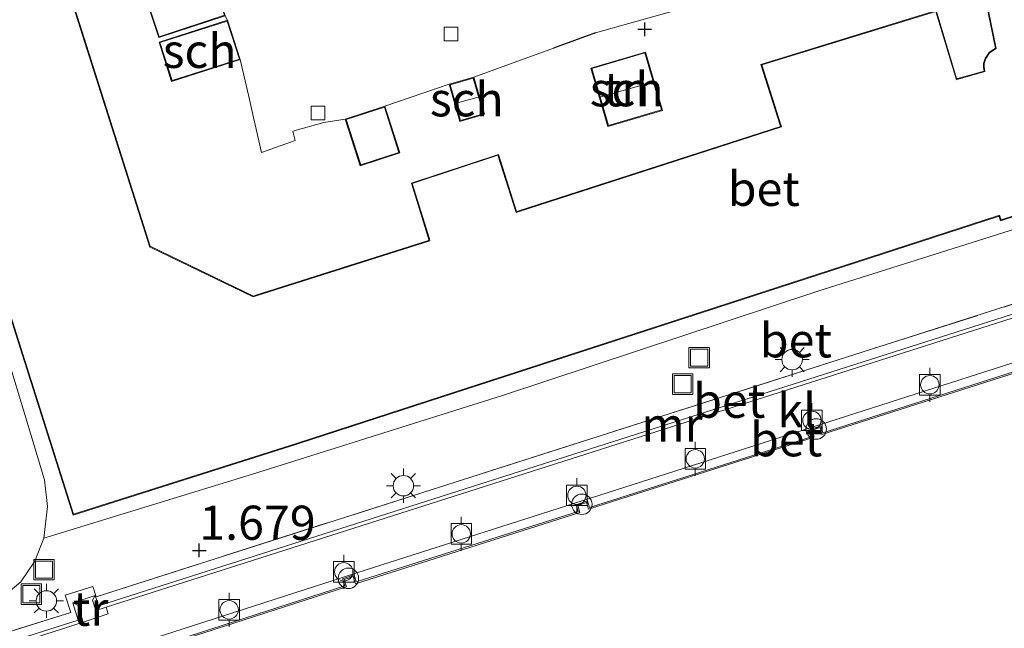
# Model space of a CAD drawing. Units: metres. Extents: x 164828 to 170006, y 481249 to 486732.
# Drawn here: x 165839 to 165911, y 482721 to 482766 of the extents above; entities that cross this region are included whole.
import ezdxf
from ezdxf.enums import TextEntityAlignment as Align

# ---------------------------------------------------------------- set-up
doc = ezdxf.new("R2010")
doc.units = ezdxf.units.M
doc.linetypes.add('IE-TERREINAFSCHEIDING', pattern=[10, 8, -2])
doc.layers.get('0').update_dxf_attribs({"lineweight": 25})
for name, color, linetype, lineweight in [('B-ME-GW-HOOGTEPUNT-S-B1', 10, 'Continuous', 25), ('B-ME-IE-GRONDWERKLIJN-GROND_INGERICHT-GV-B6', 253, 'Continuous', 18), ('B-ME-IE-INRICHTINGSELEMENT-S-B1', 253, 'Continuous', 18), ('B-ME-IE-MEUBILAIR_WEGMEUBILAIR-LICHTMAST-S-B1', 8, 'Continuous', 18), ('B-ME-IE-TERREINAFSCHEIDING-DOORGANG-L-B1', 8, 'IE-TERREINAFSCHEIDING-KUNSTMATIG-OPEN', 18), ('B-ME-IE-TERREINAFSCHEIDING-HAAG-L-B1', 10, 'Continuous', 25), ('B-ME-IE-TERREINAFSCHEIDING-RASTERHEKWERK-L-B1', 8, 'IE-TERREINAFSCHEIDING', 18), ('B-ME-KG-KADASTRAAL-DAKRAND-L-B1', 13, 'Continuous', 18), ('B-ME-KG-KADASTRAAL-NOKLIJN-L-B1', 13, 'Continuous', 18), ('B-ME-MW-MUUR-GV-B6', 8, 'IE-TERREINAFSCHEIDING-KUNSTMATIG', 18), ('B-ME-OB-WATERLIJN-L-B1', 133, 'OB-WATERLIJN', 18), ('B-ME-OG-BEBOUWING-GV-B6', 173, 'Continuous', 18), ('B-ME-OG-WATER-GV-B6', 153, 'Continuous', 18), ('B-ME-VH-VERH_SOORT-BETON-OVERIG-GV-B6', 8, 'IE-TERREINAFSCHEIDING-NATUURLIJK-HOUTWAL', 18), ('B-ME-VH-VERH_SOORT-BITUMEN-GV-B6', 8, 'IE-TERREINAFSCHEIDING-NATUURLIJK-HOUTWAL', 18), ('B-ME-VH-VERH_SOORT-KLINKERS-GV-B6', 8, 'IE-TERREINAFSCHEIDING-NATUURLIJK-HOUTWAL', 18), ('B-ME-VV-BOLDER-S-B1', 213, 'Continuous', 18), ('B-ME-VV-KOLK-S-B1', 8, 'Continuous', 18)]:
    doc.layers.add(name, color=color, linetype=linetype, lineweight=lineweight)
doc.styles.add('NLCS-ISO', font='NLCS-ISO.TTF')
doc.linetypes.add('IE-TERREINAFSCHEIDING-KUNSTMATIG', pattern='A,4,[82,NLCS.SHX,S=0.75,R=90,X=0,Y=0],4,-2', length=10)
doc.linetypes.add('IE-TERREINAFSCHEIDING-KUNSTMATIG-OPEN', pattern='A,7,-1.5,[67,NLCS.SHX,S=0.75,R=0,X=0,Y=0],-1.5', length=10)
doc.linetypes.add('IE-TERREINAFSCHEIDING-NATUURLIJK-HOUTWAL', pattern='A,7,-1.5,[67,NLCS.SHX,S=0.75,R=45,X=0,Y=0],-1.5,7,-1.5,[70,NLCS.SHX,S=0.75,R=0,X=0,Y=0],-1.5', length=20)
doc.linetypes.add('OB-WATERLIJN', pattern='A,10,[32,NLCS.SHX,S=2,R=0,X=0,Y=0],-12', length=22)

# ---------------------------------------------------------------- blocks, each defined once
blk = doc.blocks.new('bolder')
for p, q in [((-0.75, 0.75), (-0.75, -0.75)), ((0.75, 0.75), (-0.75, 0.75)), ((0.75, -0.75), (0.75, 0.75)), ((-0.75, 0), (-1.25, 0)), ((0.75, 0), (1.25, 0)), ((-0.75, -0.75), (0.75, -0.75))]:
    blk.add_line(p, q)
blk.add_circle((0, 0), 0.673)
blk = doc.blocks.new('put')
for p, q in [((0.75, 0.75), (-0.75, 0.75)), ((-0.75, 0.75), (-0.75, -0.75)), ((0.75, -0.75), (0.75, 0.75)), ((-0.75, -0.75), (0.75, -0.75))]:
    blk.add_line(p, q)
blk.add_lwpolyline([(-0.625, 0.625), (0.625, 0.625), (0.625, -0.625), (-0.625, -0.625)], close=True)
blk = doc.blocks.new('dtb')
blk.add_circle((0, 0), 0.75)
blk = doc.blocks.new('hoogtepunt')
for p, q in [((-0.5, 0), (0.5, 0)), ((0, 0.5), (0, -0.5))]:
    blk.add_line(p, q)
blk = doc.blocks.new('kolk')
blk.add_lwpolyline([(-0.5, -0.5), (0.5, -0.5), (0.5, 0.5), (-0.5, 0.5)], close=True)
blk = doc.blocks.new('lantaarnpaal')
for p, q in [((-0.884, 0.884), (-0.53, 0.53)), ((0, 0.75), (0, 1.25)), ((0.53, 0.53), (0.884, 0.884)), ((-0.75, 0), (-1.25, 0)), ((0.75, 0), (1.25, 0)), ((-0.53, -0.53), (-0.884, -0.884)), ((0.53, -0.53), (0.884, -0.884)), ((0, -0.75), (0, -1.25))]:
    blk.add_line(p, q)
blk.add_circle((0, 0), 0.75)

msp = doc.modelspace()

# ---------------------------------------------------------------- linework, layer by layer
at = {"layer": 'B-ME-IE-GRONDWERKLIJN-GROND_INGERICHT-GV-B6'}
for points in [[(165908.804, 482771.235, 1.737), (165910.326, 482763.851, 1.737), (165909.852, 482763.547, 1.737), (165909.56, 482763.109, 1.737), (165909.45, 482762.742, 1.737), (165909.45, 482762.45, 1.737), (165909.48, 482762.172, 1.737), (165907.569, 482761.622, 1.737), (165907.475, 482761.642, 1.737), (165905.974, 482766.607, 1.737), (165893.148, 482762.67, 1.737), (165894.564, 482758.207, 1.737), (165894.569, 482758.114, 1.737), (165875.345, 482751.914, 1.737), (165875.252, 482751.902, 1.737), (165873.919, 482756.082, 1.737), (165867.548, 482753.974, 1.737), (165868.826, 482749.858, 1.737), (165868.804, 482749.764, 1.737), (165856.173, 482745.766, 1.737), (165856.002, 482745.703, 1.738), (165848.426, 482749.36, 1.983), (165831.992, 482801.074, 2.106)], [(165847.737, 482768.626, 1.983), (165849.058, 482764.625, 1.983), (165853.926, 482766.233, 1.737), (165854.095, 482765.9, 1.791), (165849.074, 482764.29, 1.983), (165849.996, 482761.414, 1.983), (165855.017, 482763.024, 1.791), (165855.64, 482760.319, 1.742), (165855.996, 482758.774, 1.714), (165856.583, 482756.228, 1.668), (165859.039, 482757.099, 1.668), (165858.881, 482757.772, 1.668), (165861.139, 482758.405, 1.69), (165862.705, 482758.665, 1.657), (165863.806, 482755.247, 1.657), (165866.707, 482756.182, 1.657), (165865.606, 482759.599, 1.657), (165870.321, 482761.211, 1.577), (165871.103, 482758.496, 1.577), (165872.894, 482759.012, 1.577), (165872.112, 482761.726, 1.577), (165877.954, 482763.859, 1.638), (165881.044, 482764.967, 1.638), (165891.225, 482767.853, 1.684)], [(165884.685, 482763.563, 1.657), (165880.692, 482762.393, 1.657), (165881.941, 482758.129, 1.657), (165885.934, 482759.299, 1.657), (165884.685, 482763.563, 1.657)]]:
    msp.add_polyline3d(points, dxfattribs=at)
at = {"layer": 'B-ME-IE-TERREINAFSCHEIDING-DOORGANG-L-B1'}
for p, q in [((165856.583, 482756.228, 1.668), (165855.996, 482758.774, 1.714)), ((165861.139, 482758.405, 1.69), (165862.705, 482758.665, 1.657))]:
    msp.add_line(p, q, dxfattribs=at)
at = {"layer": 'B-ME-IE-TERREINAFSCHEIDING-HAAG-L-B1'}
msp.add_line((165881.044, 482764.967, 1.638), (165877.954, 482763.859, 1.638), dxfattribs=at)
at = {"layer": 'B-ME-IE-TERREINAFSCHEIDING-RASTERHEKWERK-L-B1'}
for p, q in [((165877.954, 482763.859, 1.638), (165872.112, 482761.726, 1.577)), ((165855.996, 482758.774, 1.714), (165855.64, 482760.319, 1.742))]:
    msp.add_line(p, q, dxfattribs=at)
for points in [[(165861.139, 482758.405, 1.69), (165858.881, 482757.772, 1.668), (165859.039, 482757.099, 1.668), (165856.583, 482756.228, 1.668)], [(165927.857, 482751.055, 1.702), (165928.074, 482750.375, 1.704), (165844.476, 482723.7, 1.685), (165844.236, 482724.451, 1.685)], [(165842.2, 482723.801, 1.704), (165842.603, 482722.537, 1.707), (165832.642, 482719.44, 2.481), (165832.489, 482719.931, 2.481), (165826.56, 482718.037, 2.486), (165826.743, 482717.463, 2.485), (165825.564, 482717.086, 2.471)]]:
    msp.add_polyline3d(points, dxfattribs=at)
at = {"layer": 'B-ME-KG-KADASTRAAL-DAKRAND-L-B1'}
for points in [[(165831.954, 482801.027, 7.685), (165848.393, 482749.297, 7.381), (165848.529, 482749.232, 10.601), (165855.972, 482745.662, 10.56), (165856.115, 482745.707, 7.3), (165868.913, 482749.745, 6.956), (165868.868, 482749.889, 4.951), (165867.61, 482753.942, 4.951), (165873.887, 482756.019, 4.951), (165875.225, 482751.822, 4.87), (165875.368, 482751.868, 6.794), (165894.654, 482758.088, 6.409), (165894.609, 482758.231, 5.052), (165893.211, 482762.637, 5.052), (165905.941, 482766.544, 4.789), (165907.454, 482761.537, 4.708), (165907.598, 482761.579, 13.172), (165909.535, 482762.136, 13.172), (165909.5, 482762.453, 13.172), (165909.5, 482762.735, 13.172), (165909.606, 482763.087, 13.172), (165909.888, 482763.51, 13.172), (165910.382, 482763.827, 13.172), (165908.834, 482771.338, 13.071)], [(165853.863, 482766.265, 4.222), (165849.09, 482764.688, 4.302), (165847.8, 482768.595, 4.303), (165852.572, 482770.171, 4.222), (165853.863, 482766.265, 4.222)], [(165854.954, 482763.056, 4.627), (165850.028, 482761.477, 4.668), (165849.137, 482764.257, 4.748), (165854.063, 482765.837, 4.707), (165854.954, 482763.056, 4.627)], [(165884.651, 482763.501, 3.981), (165880.754, 482762.359, 3.981), (165881.975, 482758.191, 3.981), (165885.872, 482759.333, 3.981), (165884.651, 482763.501, 3.981)], [(165872.078, 482761.665, 3.483), (165870.383, 482761.177, 3.52), (165871.137, 482758.558, 3.524), (165872.832, 482759.046, 3.487), (165872.078, 482761.665, 3.483)], [(165865.574, 482759.536, 4.375), (165866.644, 482756.214, 4.395), (165863.838, 482755.31, 4.396), (165862.768, 482758.633, 4.375), (165865.574, 482759.536, 4.375)], [(165923.352, 482755.395, 13.152), (165910.728, 482751.276, 13.152), (165910.622, 482751.629, 13.152), (165910.48, 482751.582, 4.931), (165859.351, 482734.978, 4.931), (165859.208, 482734.932, 10.601), (165842.813, 482729.733, 10.398), (165837.568, 482746.306, 10.54)]]:
    msp.add_polyline3d(points, dxfattribs=at)
at = {"layer": 'B-ME-KG-KADASTRAAL-NOKLIJN-L-B1'}
for p, q in [((165885.202, 482761.367, 5.028), (165881.421, 482760.283, 5.05)), ((165872.431, 482760.279, 3.841), (165870.825, 482759.822, 3.808))]:
    msp.add_line(p, q, dxfattribs=at)
at = {"layer": 'B-ME-MW-MUUR-GV-B6'}
for points in [[(165928.529, 482749.515, 0.521), (165845.212, 482722.931, 0.548), (165844.439, 482722.684, 0.521), (165844.2, 482723.434, 1.572), (165844.405, 482723.777, 1.68), (165844.644, 482723.026, 1.68), (165928.627, 482749.824, 1.697), (165928.41, 482750.503, 1.696), (165928.777, 482750.342, 1.572), (165928.994, 482749.663, 0.521), (165928.529, 482749.515, 0.521)], [(165914.195, 482740.868, -0.199), (165897.617, 482735.576, -0.199), (165897.472, 482736.079, -0.199), (165896.895, 482735.881, -0.199), (165897.055, 482735.372, -0.199), (165880.523, 482730.102, -0.199), (165880.373, 482730.588, -0.199), (165879.738, 482730.371, -0.199), (165879.892, 482729.875, -0.199), (165863.45, 482724.65, -0.199), (165863.287, 482725.171, -0.199), (165862.631, 482724.954, -0.199), (165862.797, 482724.423, -0.199), (165846.31, 482719.109, -0.199)], [(165846.375, 482719.235, 0.442), (165862.672, 482724.488, 0.442), (165862.506, 482725.018, 0.442), (165863.353, 482725.298, 0.442), (165863.515, 482724.776, 0.442), (165879.767, 482729.94, 0.442), (165879.614, 482730.435, 0.442), (165880.438, 482730.715, 0.442), (165880.589, 482730.228, 0.442), (165896.93, 482735.437, 0.442), (165896.77, 482735.944, 0.442), (165897.539, 482736.208, 0.442), (165897.685, 482735.703, 0.442), (165914.07, 482740.933, 0.442)], [(165832.93, 482718.729, 2.477), (165843.154, 482721.991, 1.697), (165842.752, 482723.25, 1.697), (165843.119, 482723.09, 1.572), (165843.518, 482721.839, 0.521), (165833.557, 482718.65, 0.446)]]:
    msp.add_polyline3d(points, dxfattribs=at)
at = {"layer": 'B-ME-OB-WATERLIJN-L-B1'}
msp.add_polyline3d([(165914.195, 482740.868, -0.199), (165897.617, 482735.576, -0.199), (165897.472, 482736.079, -0.199), (165896.895, 482735.881, -0.199), (165897.055, 482735.372, -0.199), (165880.523, 482730.102, -0.199), (165880.373, 482730.588, -0.199), (165879.738, 482730.371, -0.199), (165879.892, 482729.875, -0.199), (165863.45, 482724.65, -0.199), (165863.287, 482725.171, -0.199), (165862.631, 482724.954, -0.199), (165862.797, 482724.423, -0.199), (165846.31, 482719.109, -0.199)], dxfattribs=at)
at = {"layer": 'B-ME-OG-BEBOUWING-GV-B6'}
for points in [[(165831.992, 482801.074, 2.106), (165848.426, 482749.36, 1.983), (165856.002, 482745.703, 1.738), (165856.173, 482745.766, 1.737), (165868.804, 482749.764, 1.737), (165868.826, 482749.858, 1.737), (165867.548, 482753.974, 1.737), (165873.919, 482756.082, 1.737), (165875.252, 482751.902, 1.737), (165875.345, 482751.914, 1.737), (165894.569, 482758.114, 1.737), (165894.564, 482758.207, 1.737), (165893.148, 482762.67, 1.737), (165905.974, 482766.607, 1.737), (165907.475, 482761.642, 1.737), (165907.569, 482761.622, 1.737), (165909.48, 482762.172, 1.737), (165909.45, 482762.45, 1.737), (165909.45, 482762.742, 1.737), (165909.56, 482763.109, 1.737), (165909.852, 482763.547, 1.737), (165910.326, 482763.851, 1.737), (165908.804, 482771.235, 1.737)], [(165853.926, 482766.233, 1.737), (165849.058, 482764.625, 1.983), (165847.737, 482768.626, 1.983), (165852.604, 482770.234, 1.737), (165853.926, 482766.233, 1.737)], [(165855.017, 482763.024, 1.791), (165849.996, 482761.414, 1.983), (165849.074, 482764.29, 1.983), (165854.095, 482765.9, 1.791), (165855.017, 482763.024, 1.791)], [(165884.685, 482763.563, 1.657), (165885.934, 482759.299, 1.657), (165881.941, 482758.129, 1.657), (165880.692, 482762.393, 1.657), (165884.685, 482763.563, 1.657)], [(165870.321, 482761.211, 1.577), (165872.112, 482761.726, 1.577), (165872.894, 482759.012, 1.577), (165871.103, 482758.496, 1.577), (165870.321, 482761.211, 1.577)], [(165862.705, 482758.665, 1.657), (165865.606, 482759.599, 1.657), (165866.707, 482756.182, 1.657), (165863.806, 482755.247, 1.657), (165862.705, 482758.665, 1.657)], [(165923.386, 482755.353, 1.737), (165910.695, 482751.213, 1.737), (165910.602, 482751.524, 1.737), (165910.509, 482751.539, 1.737), (165859.311, 482734.912, 1.737), (165859.168, 482734.867, 1.737), (165842.781, 482729.67, 1.737), (165837.539, 482746.232, 1.737)], [(165845.212, 482722.931, 0.548), (165845.344, 482722.448, 0.498), (165843.518, 482721.839, 0.521), (165843.119, 482723.09, 1.572), (165842.752, 482723.25, 1.697), (165844.405, 482723.777, 1.68), (165844.2, 482723.434, 1.572), (165844.439, 482722.684, 0.521), (165845.212, 482722.931, 0.548)]]:
    msp.add_polyline3d(points, dxfattribs=at)
at = {"layer": 'B-ME-OG-WATER-GV-B6'}
msp.add_polyline3d([(165846.31, 482719.109, -0.199), (165862.797, 482724.423, -0.199), (165862.631, 482724.954, -0.199), (165863.287, 482725.171, -0.199), (165863.45, 482724.65, -0.199), (165879.892, 482729.875, -0.199), (165879.738, 482730.371, -0.199), (165880.373, 482730.588, -0.199), (165880.523, 482730.102, -0.199), (165897.055, 482735.372, -0.199), (165896.895, 482735.881, -0.199), (165897.472, 482736.079, -0.199), (165897.617, 482735.576, -0.199), (165914.195, 482740.868, -0.199)], dxfattribs=at)
at = {"layer": 'B-ME-VH-VERH_SOORT-BETON-OVERIG-GV-B6'}
for points in [[(165926.509, 482785.304, 1.536), (165931.302, 482771.37, 1.539), (165934.306, 482761.675, 1.515), (165934.723, 482760.713, 1.515), (165935.266, 482760.17, 1.491), (165936.06, 482759.752, 1.491), (165937.313, 482759.333, 1.443), (165938.4, 482759.374, 1.491), (165923.633, 482754.353, 1.623), (165897.243, 482746.041, 1.708), (165874.218, 482738.416, 1.665), (165855.91, 482732.661, 1.686), (165840.636, 482727.989, 1.751), (165840.911, 482730.3, 1.706), (165840.677, 482732.259, 1.661), (165836.587, 482745.774, 1.737)], [(165830.632, 482720.955, 2.458), (165835.57, 482722.521, 2.193), (165837.231, 482723.351, 2.008), (165838.949, 482724.778, 1.931), (165839.969, 482726.305, 1.886), (165840.636, 482727.989, 1.751), (165855.91, 482732.661, 1.686), (165874.218, 482738.416, 1.665), (165897.243, 482746.041, 1.708), (165923.633, 482754.353, 1.623), (165938.4, 482759.374, 1.491), (165942.746, 482760.709, 1.539), (165956.747, 482765.132, 1.515), (165965.606, 482767.665, 1.674), (165967.034, 482761.989, 1.647), (165957.879, 482759.564, 1.599)], [(165957.879, 482759.564, 1.599), (165957.593, 482759.473, 1.683), (165957.251, 482759.364, 1.687), (165930.224, 482750.739, 1.685), (165929.914, 482751.71, 1.702), (165927.857, 482751.055, 1.702), (165928.074, 482750.375, 1.704), (165844.476, 482723.7, 1.685), (165844.236, 482724.451, 1.685), (165842.2, 482723.801, 1.704), (165842.603, 482722.537, 1.707), (165832.642, 482719.44, 2.481)], [(165832.642, 482719.44, 2.481), (165842.603, 482722.537, 1.707), (165842.2, 482723.801, 1.704), (165844.236, 482724.451, 1.685), (165844.476, 482723.7, 1.685), (165928.074, 482750.375, 1.704), (165927.857, 482751.055, 1.702), (165929.914, 482751.71, 1.702), (165930.224, 482750.739, 1.685), (165957.251, 482759.364, 1.687), (165957.593, 482759.473, 1.683), (165957.804, 482758.813, 1.68), (165930.392, 482750.066, 1.68), (165930.082, 482751.037, 1.697)], [(165847.132, 482720.147, 0.413), (165864.158, 482725.632, 0.42), (165881.278, 482731.111, 0.42), (165899.415, 482736.906, 0.42), (165916.613, 482742.427, 0.42), (165935.948, 482748.657, 0.413), (165951.237, 482753.577, 0.413), (165957.664, 482755.639, 0.386), (165958.509, 482755.748, 0.448), (165958.851, 482755.274, 0.442)], [(165837.539, 482746.232, 1.737), (165842.781, 482729.67, 1.737), (165859.168, 482734.867, 1.737), (165859.311, 482734.912, 1.737), (165910.509, 482751.539, 1.737), (165910.602, 482751.524, 1.737), (165910.695, 482751.213, 1.737), (165923.386, 482755.353, 1.737)], [(165930.082, 482751.037, 1.697), (165928.41, 482750.503, 1.696), (165928.627, 482749.824, 1.697), (165844.644, 482723.026, 1.68), (165844.405, 482723.777, 1.68), (165842.752, 482723.25, 1.697), (165843.154, 482721.991, 1.697), (165832.93, 482718.729, 2.477)], [(165914.07, 482740.933, 0.442), (165897.685, 482735.703, 0.442), (165897.539, 482736.208, 0.442), (165896.77, 482735.944, 0.442), (165896.93, 482735.437, 0.442), (165880.589, 482730.228, 0.442), (165880.438, 482730.715, 0.442), (165879.614, 482730.435, 0.442), (165879.767, 482729.94, 0.442), (165863.515, 482724.776, 0.442), (165863.353, 482725.298, 0.442), (165862.506, 482725.018, 0.442), (165862.672, 482724.488, 0.442), (165846.375, 482719.235, 0.442)]]:
    msp.add_polyline3d(points, dxfattribs=at)
at = {"layer": 'B-ME-VH-VERH_SOORT-BITUMEN-GV-B6'}
for points in [[(165891.225, 482767.853, 1.684), (165881.044, 482764.967, 1.638), (165877.954, 482763.859, 1.638), (165872.112, 482761.726, 1.577), (165870.321, 482761.211, 1.577), (165865.606, 482759.599, 1.657), (165862.705, 482758.665, 1.657), (165861.139, 482758.405, 1.69), (165858.881, 482757.772, 1.668), (165859.039, 482757.099, 1.668), (165856.583, 482756.228, 1.668), (165855.996, 482758.774, 1.714), (165855.64, 482760.319, 1.742), (165855.017, 482763.024, 1.791), (165854.095, 482765.9, 1.791), (165853.926, 482766.233, 1.737)], [(165836.587, 482745.774, 1.737), (165840.677, 482732.259, 1.661), (165840.911, 482730.3, 1.706), (165840.636, 482727.989, 1.751), (165839.969, 482726.305, 1.886), (165838.949, 482724.778, 1.931), (165837.231, 482723.351, 2.008)]]:
    msp.add_polyline3d(points, dxfattribs=at)
at = {"layer": 'B-ME-VH-VERH_SOORT-KLINKERS-GV-B6'}
msp.add_polyline3d([(165958.509, 482755.748, 0.448), (165957.664, 482755.639, 0.386), (165951.237, 482753.577, 0.413), (165935.948, 482748.657, 0.413), (165916.613, 482742.427, 0.42), (165899.415, 482736.906, 0.42), (165881.278, 482731.111, 0.42), (165864.158, 482725.632, 0.42), (165847.132, 482720.147, 0.413), (165834.365, 482716.051, 0.413), (165833.557, 482718.65, 0.446), (165843.518, 482721.839, 0.521), (165845.344, 482722.448, 0.498), (165845.212, 482722.931, 0.548), (165928.529, 482749.515, 0.521), (165928.626, 482749.164, 0.521), (165930.187, 482749.724, 0.521), (165956.74, 482758.196, 0.481), (165958.509, 482755.748, 0.448)], dxfattribs=at)

# ---------------------------------------------------------------- block references
at = {"layer": 'B-ME-GW-HOOGTEPUNT-S-B1', "rotation": 90}
for p in [(165884.641, 482765.24, 1.711), (165884.641, 482765.24, 1.711), (165852.02, 482727.083, 1.679), (165852.02, 482727.083, 1.679)]:
    msp.add_blockref('hoogtepunt', p, dxfattribs=at)
at = {"layer": 'B-ME-IE-INRICHTINGSELEMENT-S-B1', "rotation": 90}
for name, p in [('put', (165888.621, 482741.193, 1.623)), ('put', (165887.414, 482739.256, 1.623)), ('dtb', (165897.193, 482735.975, 0.418)), ('dtb', (165880.032, 482730.464, 0.418)), ('put', (165840.644, 482725.678, 1.938)), ('dtb', (165862.938, 482725.042, 0.418)), ('put', (165839.729, 482723.887, 1.98))]:
    msp.add_blockref(name, p, dxfattribs=at)
at = {"layer": 'B-ME-IE-MEUBILAIR_WEGMEUBILAIR-LICHTMAST-S-B1', "rotation": 90}
for p in [(165895.428, 482741.055, 1.646), (165866.967, 482731.823, 1.597), (165840.825, 482723.391, 1.883)]:
    msp.add_blockref('lantaarnpaal', p, dxfattribs=at)
at = {"layer": 'B-ME-VV-BOLDER-S-B1', "rotation": 90}
for p in [(165905.515, 482739.213, 0.419), (165896.876, 482736.608, 0.419), (165888.342, 482733.792, 0.439), (165879.668, 482731.117, 0.439), (165871.205, 482728.3, 0.459), (165862.601, 482725.519, 0.419), (165854.208, 482722.738, 0.459)]:
    msp.add_blockref('bolder', p, dxfattribs=at)
at = {"layer": 'B-ME-VV-KOLK-S-B1', "rotation": 90}
for p in [(165870.445, 482764.897, 1.513), (165860.716, 482759.113, 1.608)]:
    msp.add_blockref('kolk', p, dxfattribs=at)

# ---------------------------------------------------------------- texts
at = {"layer": 'B-ME-GW-HOOGTEPUNT-S-B1', "ltscale": 0.2, "style": 'NLCS-ISO'}
msp.add_text('1.679', height=2.5, dxfattribs=at).set_placement((165852.02, 482727.083, 1.679), align=Align.BOTTOM_LEFT)
msp.add_text('1.679', height=2.5, dxfattribs=at).set_placement((165852.02, 482727.083, 1.679), align=Align.BOTTOM_LEFT)
at = {"layer": 'B-ME-IE-GRONDWERKLIJN-GROND_INGERICHT-GV-B6', "ltscale": 0.2, "style": 'NLCS-ISO'}
msp.add_text('tn', height=2.5, dxfattribs=at).set_placement((165883.313, 482760.846), align=Align.MIDDLE_CENTER)
at = {"layer": 'B-ME-MW-MUUR-GV-B6', "ltscale": 0.2, "style": 'NLCS-ISO'}
msp.add_text('mr', height=2.5, dxfattribs=at).set_placement((165886.6386, 482736.2971), align=Align.MIDDLE_CENTER)
at = {"layer": 'B-ME-OG-BEBOUWING-GV-B6', "ltscale": 0.2, "style": 'NLCS-ISO'}
for s, p in [('sch', (165852.0455, 482763.657)), ('sch', (165883.313, 482760.846)), ('sch', (165871.6074, 482760.1112)), ('tr', (165844.0584, 482722.8201))]:
    msp.add_text(s, height=2.5, dxfattribs=at).set_placement(p, align=Align.MIDDLE_CENTER)
at = {"layer": 'B-ME-VH-VERH_SOORT-BETON-OVERIG-GV-B6', "ltscale": 0.2, "style": 'NLCS-ISO'}
for p in [(165893.3567, 482753.5564), (165895.7052, 482742.4683), (165890.8265, 482738.0461), (165894.9932, 482735.2249)]:
    msp.add_text('bet', height=2.5, dxfattribs=at).set_placement(p, align=Align.MIDDLE_CENTER)
at = {"layer": 'B-ME-VH-VERH_SOORT-KLINKERS-GV-B6', "ltscale": 0.2, "style": 'NLCS-ISO'}
msp.add_text('kl', height=2.5, dxfattribs=at).set_placement((165895.7689, 482737.3418), align=Align.MIDDLE_CENTER)

doc.saveas('drawing.dxf')
